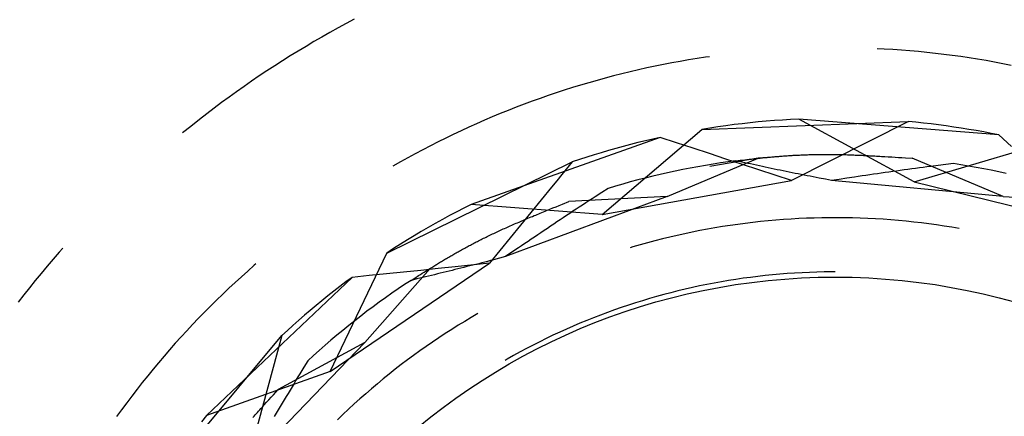
# Model space of a CAD drawing. Units: millimetres. Extents: x 0 to 841, y 0 to 594.
# Drawn here: x 84 to 86, y 421 to 422 of the extents above; entities that cross this region are included whole.
import ezdxf

# ---------------------------------------------------------------- set-up
doc = ezdxf.new("R2010")
doc.units = ezdxf.units.MM
doc.layers.add('SLD-0', color=179, linetype='Continuous')

msp = doc.modelspace()

# ---------------------------------------------------------------- linework, layer by layer
at = {"layer": 'SLD-0'}
for p, q in [((84.3288, 421.9756), (84.313, 421.9672)), ((84.2973, 421.9587), (84.2817, 421.95)), ((84.313, 421.9672), (84.2973, 421.9587)), ((84.2661, 421.9412), (84.2507, 421.9322)), ((84.2817, 421.95), (84.2661, 421.9412)), ((84.22, 421.9139), (84.2048, 421.9045)), ((84.2353, 421.9231), (84.22, 421.9139)), ((84.2507, 421.9322), (84.2353, 421.9231)), ((85.3561, 421.9179), (85.3425, 421.9186)), ((85.3726, 421.9169), (85.3561, 421.9179)), ((85.3891, 421.9158), (85.3726, 421.9169)), ((85.4056, 421.9144), (85.3891, 421.9158)), ((85.4221, 421.913), (85.4056, 421.9144)), ((84.1896, 421.895), (84.1746, 421.8854)), ((84.2048, 421.9045), (84.1896, 421.895)), ((84.9769, 421.8969), (84.9605, 421.894)), ((84.9932, 421.8995), (84.9769, 421.8969)), ((85.0095, 421.902), (84.9932, 421.8995)), ((85.017, 421.9031), (85.0095, 421.902)), ((85.4385, 421.9113), (85.4221, 421.913)), ((85.455, 421.9095), (85.4385, 421.9113)), ((85.4714, 421.9076), (85.455, 421.9095)), ((85.4878, 421.9055), (85.4714, 421.9076)), ((85.5042, 421.9032), (85.4878, 421.9055)), ((85.5206, 421.9008), (85.5042, 421.9032)), ((85.5369, 421.8982), (85.5206, 421.9008)), ((85.5532, 421.8955), (85.5369, 421.8982)), ((85.5695, 421.8926), (85.5532, 421.8955)), ((84.1596, 421.8756), (84.1447, 421.8657)), ((84.1746, 421.8854), (84.1596, 421.8756)), ((84.8795, 421.8776), (84.8634, 421.8738)), ((84.8956, 421.8812), (84.8795, 421.8776)), ((84.9118, 421.8846), (84.8956, 421.8812)), ((84.928, 421.8879), (84.9118, 421.8846)), ((84.9443, 421.8911), (84.928, 421.8879)), ((84.9605, 421.894), (84.9443, 421.8911)), ((85.5858, 421.8895), (85.5695, 421.8926)), ((85.602, 421.8863), (85.5858, 421.8895)), ((84.1447, 421.8657), (84.1299, 421.8556)), ((84.7993, 421.8572), (84.7834, 421.8527)), ((84.8152, 421.8616), (84.7993, 421.8572)), ((84.8312, 421.8658), (84.8152, 421.8616)), ((84.8473, 421.8699), (84.8312, 421.8658)), ((84.8634, 421.8738), (84.8473, 421.8699)), ((84.1152, 421.8454), (84.1006, 421.8351)), ((84.1299, 421.8556), (84.1152, 421.8454)), ((84.7359, 421.8382), (84.7202, 421.833)), ((84.7517, 421.8432), (84.7359, 421.8382)), ((84.7675, 421.848), (84.7517, 421.8432)), ((84.7834, 421.8527), (84.7675, 421.848)), ((84.0861, 421.8247), (84.0717, 421.8141)), ((84.1006, 421.8351), (84.0861, 421.8247)), ((84.6889, 421.8223), (84.6733, 421.8167)), ((84.7045, 421.8277), (84.6889, 421.8223)), ((84.7202, 421.833), (84.7045, 421.8277)), ((84.0574, 421.8034), (84.0431, 421.7926)), ((84.0717, 421.8141), (84.0574, 421.8034)), ((84.6269, 421.799), (84.6116, 421.7928)), ((84.6423, 421.8051), (84.6269, 421.799)), ((84.6578, 421.8109), (84.6423, 421.8051)), ((84.6733, 421.8167), (84.6578, 421.8109)), ((84.029, 421.7817), (84.015, 421.7706)), ((84.0431, 421.7926), (84.029, 421.7817)), ((84.5811, 421.78), (84.5659, 421.7733)), ((84.5963, 421.7865), (84.5811, 421.78)), ((84.6116, 421.7928), (84.5963, 421.7865)), ((85.1588, 421.7803), (85.1431, 421.7792)), ((85.1745, 421.7813), (85.1588, 421.7803)), ((85.1902, 421.7821), (85.1745, 421.7813)), ((85.5778, 421.7515), (85.1902, 421.7821)), ((85.4138, 421.6606), (85.1902, 421.7821)), ((84.015, 421.7706), (84.0011, 421.7594)), ((84.5508, 421.7666), (84.5358, 421.7596)), ((84.5659, 421.7733), (84.5508, 421.7666)), ((84.809, 421.5971), (85.0025, 421.7623)), ((85.0025, 421.7623), (85.4027, 421.7773)), ((85.0181, 421.7648), (85.0025, 421.7623)), ((85.0336, 421.7672), (85.0181, 421.7648)), ((85.0492, 421.7694), (85.0336, 421.7672)), ((85.0648, 421.7714), (85.0492, 421.7694)), ((85.0804, 421.7733), (85.0648, 421.7714)), ((85.0961, 421.775), (85.0804, 421.7733)), ((85.1117, 421.7766), (85.0961, 421.775)), ((85.1274, 421.778), (85.1117, 421.7766)), ((85.1431, 421.7792), (85.1274, 421.778)), ((85.4027, 421.7773), (85.1765, 421.6631)), ((85.4173, 421.7759), (85.4027, 421.7773)), ((85.432, 421.7743), (85.4173, 421.7759)), ((85.4467, 421.7727), (85.432, 421.7743)), ((85.4613, 421.7709), (85.4467, 421.7727)), ((85.476, 421.7689), (85.4613, 421.7709)), ((85.4906, 421.7668), (85.476, 421.7689)), ((85.5052, 421.7646), (85.4906, 421.7668)), ((85.5197, 421.7623), (85.5052, 421.7646)), ((85.5343, 421.7598), (85.5197, 421.7623)), ((84.0011, 421.7594), (83.9961, 421.7553)), ((84.506, 421.7454), (84.4911, 421.738)), ((84.5208, 421.7526), (84.506, 421.7454)), ((84.5358, 421.7596), (84.5208, 421.7526)), ((84.9218, 421.7468), (84.5553, 421.617)), ((84.9074, 421.7435), (84.8931, 421.7401)), ((84.9218, 421.7468), (84.9074, 421.7435)), ((84.9536, 421.7363), (84.9218, 421.7468)), ((85.5488, 421.7572), (85.5343, 421.7598)), ((85.5633, 421.7544), (85.5488, 421.7572)), ((85.5778, 421.7515), (85.5633, 421.7544)), ((85.6026, 421.729), (85.5778, 421.7515)), ((84.4617, 421.7229), (84.4471, 421.7151)), ((84.4764, 421.7305), (84.4617, 421.7229)), ((84.4911, 421.738), (84.4764, 421.7305)), ((84.8359, 421.7253), (84.8217, 421.7213)), ((84.8502, 421.7292), (84.8359, 421.7253)), ((84.8644, 421.733), (84.8502, 421.7292)), ((84.8787, 421.7366), (84.8644, 421.733)), ((84.8931, 421.7401), (84.8787, 421.7366)), ((84.9855, 421.7258), (84.9536, 421.7363)), ((85.0173, 421.7153), (84.9855, 421.7258)), ((85.4138, 421.6606), (85.6578, 421.7329)), ((84.4326, 421.7071), (84.4181, 421.6991)), ((84.4471, 421.7151), (84.4326, 421.7071)), ((84.7654, 421.7038), (84.7514, 421.6991)), ((84.7794, 421.7083), (84.7654, 421.7038)), ((84.7935, 421.7128), (84.7794, 421.7083)), ((84.8076, 421.7171), (84.7935, 421.7128)), ((84.8217, 421.7213), (84.8076, 421.7171)), ((84.9355, 421.632), (85.1117, 421.7062)), ((85.0492, 421.7048), (85.0173, 421.7153)), ((85.1117, 421.7062), (85.018, 421.6904)), ((85.081, 421.6944), (85.0492, 421.7048)), ((85.0855, 421.7033), (85.0898, 421.7038)), ((85.0898, 421.7038), (85.0941, 421.7043)), ((85.0941, 421.7043), (85.0984, 421.7048)), ((85.0984, 421.7048), (85.1027, 421.7052)), ((85.1027, 421.7052), (85.107, 421.7057)), ((85.107, 421.7057), (85.1114, 421.7062)), ((85.1114, 421.7062), (85.1157, 421.7067)), ((85.1472, 421.7093), (85.1117, 421.7062)), ((85.1157, 421.7067), (85.1201, 421.7071)), ((85.1201, 421.7071), (85.1245, 421.7075)), ((85.1245, 421.7075), (85.1289, 421.708)), ((85.1289, 421.708), (85.1312, 421.7082)), ((85.1312, 421.7082), (85.1334, 421.7084)), ((85.1334, 421.7084), (85.1356, 421.7086)), ((85.1356, 421.7086), (85.1379, 421.7088)), ((85.1379, 421.7088), (85.1401, 421.709)), ((85.1401, 421.709), (85.1424, 421.7092)), ((85.1424, 421.7092), (85.1446, 421.7094)), ((85.1446, 421.7094), (85.1469, 421.7096)), ((85.1469, 421.7096), (85.1492, 421.7098)), ((85.1492, 421.7098), (85.1515, 421.71)), ((85.1515, 421.71), (85.1538, 421.7102)), ((85.1538, 421.7102), (85.1561, 421.7104)), ((85.1561, 421.7104), (85.1584, 421.7105)), ((85.1584, 421.7105), (85.1607, 421.7107)), ((85.1607, 421.7107), (85.1631, 421.7109)), ((85.1631, 421.7109), (85.1654, 421.7111)), ((85.1654, 421.7111), (85.1678, 421.7112)), ((85.1678, 421.7112), (85.1701, 421.7114)), ((85.1701, 421.7114), (85.1725, 421.7115)), ((85.1725, 421.7115), (85.1749, 421.7117)), ((85.1749, 421.7117), (85.1773, 421.7118)), ((85.1773, 421.7118), (85.1797, 421.712)), ((85.1797, 421.712), (85.1821, 421.7121)), ((85.1821, 421.7121), (85.1845, 421.7122)), ((85.1845, 421.7122), (85.187, 421.7124)), ((85.187, 421.7124), (85.1894, 421.7125)), ((85.1894, 421.7125), (85.1919, 421.7126)), ((85.1919, 421.7126), (85.1944, 421.7127)), ((85.1944, 421.7127), (85.1969, 421.7128)), ((85.1969, 421.7128), (85.1994, 421.7129)), ((85.1994, 421.7129), (85.2019, 421.713)), ((85.2019, 421.713), (85.2044, 421.7131)), ((85.2044, 421.7131), (85.207, 421.7132)), ((85.207, 421.7132), (85.2095, 421.7133)), ((85.2095, 421.7133), (85.2121, 421.7134)), ((85.2121, 421.7134), (85.2147, 421.7134)), ((85.2147, 421.7134), (85.2173, 421.7135)), ((85.2173, 421.7135), (85.2199, 421.7136)), ((85.2199, 421.7136), (85.2225, 421.7136)), ((85.2225, 421.7136), (85.2252, 421.7137)), ((85.2252, 421.7137), (85.2278, 421.7137)), ((85.2278, 421.7137), (85.2305, 421.7137)), ((85.2305, 421.7137), (85.2332, 421.7138)), ((85.2332, 421.7138), (85.2359, 421.7138)), ((85.2359, 421.7138), (85.2386, 421.7138)), ((85.2386, 421.7138), (85.2414, 421.7138)), ((85.2414, 421.7138), (85.2441, 421.7138)), ((85.2441, 421.7138), (85.2469, 421.7138)), ((85.2469, 421.7138), (85.2497, 421.7138)), ((85.2497, 421.7138), (85.2525, 421.7138)), ((85.2525, 421.7138), (85.2553, 421.7138)), ((85.2553, 421.7138), (85.2582, 421.7138)), ((85.2582, 421.7138), (85.261, 421.7137)), ((85.261, 421.7137), (85.2639, 421.7137)), ((85.2639, 421.7137), (85.2668, 421.7136)), ((85.2668, 421.7136), (85.2697, 421.7136)), ((85.2697, 421.7136), (85.2727, 421.7135)), ((85.2727, 421.7135), (85.2756, 421.7134)), ((85.2756, 421.7134), (85.2786, 421.7133)), ((85.2786, 421.7133), (85.2816, 421.7133)), ((85.2816, 421.7133), (85.2846, 421.7132)), ((85.2846, 421.7132), (85.2876, 421.7131)), ((85.2876, 421.7131), (85.2906, 421.713)), ((85.2906, 421.713), (85.2937, 421.7128)), ((85.2937, 421.7128), (85.2968, 421.7127)), ((85.2968, 421.7127), (85.2998, 421.7126)), ((85.2998, 421.7126), (85.3029, 421.7125)), ((85.3029, 421.7125), (85.3061, 421.7123)), ((85.3061, 421.7123), (85.3092, 421.7122)), ((85.3092, 421.7122), (85.3123, 421.7121)), ((85.3123, 421.7121), (85.3155, 421.7119)), ((85.3155, 421.7119), (85.3186, 421.7118)), ((85.3186, 421.7118), (85.3218, 421.7116)), ((85.3218, 421.7116), (85.325, 421.7114)), ((85.325, 421.7114), (85.3282, 421.7113)), ((85.3282, 421.7113), (85.3314, 421.7111)), ((85.3314, 421.7111), (85.3346, 421.7109)), ((85.3346, 421.7109), (85.3378, 421.7108)), ((85.3378, 421.7108), (85.341, 421.7106)), ((85.341, 421.7106), (85.3443, 421.7104)), ((85.3443, 421.7104), (85.3475, 421.7102)), ((85.3475, 421.7102), (85.3508, 421.71)), ((85.3508, 421.71), (85.354, 421.7098)), ((85.354, 421.7098), (85.3573, 421.7096)), ((85.3573, 421.7096), (85.3639, 421.7092)), ((85.3639, 421.7092), (85.3704, 421.7088)), ((85.3704, 421.7088), (85.377, 421.7084)), ((85.377, 421.7084), (85.3837, 421.708)), ((85.3837, 421.708), (85.3903, 421.7075)), ((85.3903, 421.7075), (85.3969, 421.7071)), ((85.3969, 421.7071), (85.4102, 421.7062)), ((85.5864, 421.632), (85.4102, 421.7062)), ((84.3919, 421.5227), (84.7514, 421.6991)), ((84.4181, 421.6991), (84.4038, 421.6909)), ((84.7514, 421.6991), (84.7313, 421.6746)), ((84.9654, 421.6844), (84.9508, 421.6814)), ((84.9801, 421.6872), (84.9654, 421.6844)), ((84.9948, 421.69), (84.9801, 421.6872)), ((85.0095, 421.6925), (84.9948, 421.69)), ((85.0242, 421.6949), (85.0095, 421.6925)), ((85.0389, 421.6972), (85.0242, 421.6949)), ((85.0537, 421.6993), (85.0389, 421.6972)), ((85.0685, 421.7013), (85.0537, 421.6993)), ((85.0685, 421.7013), (85.077, 421.7023)), ((85.0799, 421.6988), (85.0685, 421.7013)), ((85.077, 421.7023), (85.0855, 421.7033)), ((85.0913, 421.6964), (85.0799, 421.6988)), ((85.1128, 421.684), (85.081, 421.6944)), ((85.097, 421.6952), (85.0913, 421.6964)), ((85.1027, 421.6939), (85.097, 421.6952)), ((85.1084, 421.6927), (85.1027, 421.6939)), ((85.1141, 421.6915), (85.1084, 421.6927)), ((85.1198, 421.6903), (85.1141, 421.6915)), ((85.1255, 421.6891), (85.1198, 421.6903)), ((85.1313, 421.6878), (85.1255, 421.6891)), ((85.137, 421.6866), (85.1313, 421.6878)), ((85.1427, 421.6854), (85.137, 421.6866)), ((85.1485, 421.6842), (85.1427, 421.6854)), ((85.4019, 421.6847), (85.3945, 421.6837)), ((85.4093, 421.6856), (85.4019, 421.6847)), ((85.4166, 421.6866), (85.4093, 421.6856)), ((85.424, 421.6876), (85.4166, 421.6866)), ((85.4313, 421.6886), (85.424, 421.6876)), ((85.4387, 421.6895), (85.4313, 421.6886)), ((85.446, 421.6905), (85.4387, 421.6895)), ((85.4607, 421.6924), (85.446, 421.6905)), ((85.4753, 421.6943), (85.4607, 421.6924)), ((85.49, 421.6961), (85.4753, 421.6943)), ((85.5047, 421.6938), (85.49, 421.6961)), ((85.5194, 421.6913), (85.5047, 421.6938)), ((85.5341, 421.6887), (85.5194, 421.6913)), ((85.5488, 421.6859), (85.5341, 421.6887)), ((85.5634, 421.683), (85.5488, 421.6859)), ((84.7313, 421.6746), (84.7213, 421.6623)), ((84.8927, 421.668), (84.8782, 421.6643)), ((84.9072, 421.6715), (84.8927, 421.668)), ((84.9217, 421.675), (84.9072, 421.6715)), ((84.9362, 421.6783), (84.9217, 421.675)), ((84.9508, 421.6814), (84.9362, 421.6783)), ((85.1765, 421.6631), (85.1128, 421.684)), ((85.1543, 421.683), (85.1485, 421.6842)), ((85.16, 421.6818), (85.1543, 421.683)), ((85.1658, 421.6806), (85.16, 421.6818)), ((85.1716, 421.6795), (85.1658, 421.6806)), ((85.1774, 421.6783), (85.1716, 421.6795)), ((85.1833, 421.6771), (85.1774, 421.6783)), ((85.1891, 421.6759), (85.1833, 421.6771)), ((85.1949, 421.6748), (85.1891, 421.6759)), ((85.2007, 421.6736), (85.1949, 421.6748)), ((85.2066, 421.6724), (85.2007, 421.6736)), ((85.2124, 421.6713), (85.2066, 421.6724)), ((85.2183, 421.6701), (85.2124, 421.6713)), ((85.2242, 421.669), (85.2183, 421.6701)), ((85.23, 421.6678), (85.2242, 421.669)), ((85.2418, 421.6655), (85.23, 421.6678)), ((85.2535, 421.6632), (85.2418, 421.6655)), ((85.2684, 421.6654), (85.2535, 421.6632)), ((85.2833, 421.6677), (85.2684, 421.6654)), ((85.2982, 421.6699), (85.2833, 421.6677)), ((85.3056, 421.671), (85.2982, 421.6699)), ((85.3131, 421.6721), (85.3056, 421.671)), ((85.3205, 421.6732), (85.3131, 421.6721)), ((85.3279, 421.6743), (85.3205, 421.6732)), ((85.3353, 421.6753), (85.3279, 421.6743)), ((85.3428, 421.6764), (85.3353, 421.6753)), ((85.3502, 421.6775), (85.3428, 421.6764)), ((85.3576, 421.6785), (85.3502, 421.6775)), ((85.365, 421.6796), (85.3576, 421.6785)), ((85.3724, 421.6806), (85.365, 421.6796)), ((85.3798, 421.6816), (85.3724, 421.6806)), ((85.3871, 421.6827), (85.3798, 421.6816)), ((85.3945, 421.6837), (85.3871, 421.6827)), ((85.578, 421.6799), (85.5634, 421.683)), ((85.5926, 421.6767), (85.578, 421.6799)), ((84.7113, 421.6501), (84.6913, 421.6255)), ((84.7213, 421.6623), (84.7113, 421.6501)), ((84.8208, 421.648), (84.8084, 421.6399)), ((84.809, 421.5971), (85.1765, 421.6631)), ((84.8351, 421.6522), (84.8208, 421.648)), ((84.8494, 421.6564), (84.8351, 421.6522)), ((84.8638, 421.6604), (84.8494, 421.6564)), ((84.8782, 421.6643), (84.8638, 421.6604)), ((85.5864, 421.632), (85.2535, 421.6632)), ((85.4138, 421.6606), (85.7764, 421.5715)), ((84.9355, 421.632), (84.622, 421.5157)), ((84.9355, 421.632), (84.7446, 421.6224)), ((84.7898, 421.6278), (84.7836, 421.6238)), ((84.796, 421.6318), (84.7898, 421.6278)), ((84.8084, 421.6399), (84.796, 421.6318)), ((85.5864, 421.632), (85.7773, 421.6224)), ((84.5413, 421.6099), (84.5273, 421.6027)), ((84.5553, 421.617), (84.5413, 421.6099)), ((84.809, 421.5971), (84.5553, 421.617)), ((84.6913, 421.6255), (84.6712, 421.601)), ((84.7076, 421.6075), (84.7138, 421.61)), ((84.7138, 421.61), (84.7199, 421.6125)), ((84.7199, 421.6125), (84.7261, 421.615)), ((84.7261, 421.615), (84.7322, 421.6175)), ((84.7322, 421.6175), (84.7446, 421.6224)), ((84.765, 421.6116), (84.7588, 421.6075)), ((84.7712, 421.6157), (84.765, 421.6116)), ((84.7774, 421.6197), (84.7712, 421.6157)), ((84.7836, 421.6238), (84.7774, 421.6197)), ((84.5134, 421.5953), (84.4996, 421.5878)), ((84.5273, 421.6027), (84.5134, 421.5953)), ((84.6712, 421.601), (84.6512, 421.5765)), ((84.6596, 421.5877), (84.6626, 421.5889)), ((84.6626, 421.5889), (84.6655, 421.5901)), ((84.6655, 421.5901), (84.6685, 421.5914)), ((84.6685, 421.5914), (84.6714, 421.5926)), ((84.6714, 421.5926), (84.6744, 421.5938)), ((84.6744, 421.5938), (84.6774, 421.5951)), ((84.6774, 421.5951), (84.6804, 421.5963)), ((84.6804, 421.5963), (84.6833, 421.5976)), ((84.6833, 421.5976), (84.6864, 421.5988)), ((84.6864, 421.5988), (84.6894, 421.6)), ((84.6894, 421.6), (84.6924, 421.6013)), ((84.6924, 421.6013), (84.6954, 421.6025)), ((84.6954, 421.6025), (84.6985, 421.6038)), ((84.6985, 421.6038), (84.7015, 421.605)), ((84.7015, 421.605), (84.7076, 421.6075)), ((84.734, 421.5912), (84.7278, 421.5871)), ((84.7402, 421.5953), (84.734, 421.5912)), ((84.7464, 421.5994), (84.7402, 421.5953)), ((84.7526, 421.6035), (84.7464, 421.5994)), ((84.7588, 421.6075), (84.7526, 421.6035)), ((85.1903, 421.5893), (85.1755, 421.5885)), ((85.2052, 421.59), (85.1903, 421.5893)), ((85.2201, 421.5905), (85.2052, 421.59)), ((85.2349, 421.5909), (85.2201, 421.5905)), ((85.2498, 421.5911), (85.2349, 421.5909)), ((85.2647, 421.5911), (85.2498, 421.5911)), ((85.2796, 421.591), (85.2647, 421.5911)), ((85.2944, 421.5907), (85.2796, 421.591)), ((85.3093, 421.5903), (85.2944, 421.5907)), ((85.3242, 421.5897), (85.3093, 421.5903)), ((85.339, 421.5889), (85.3242, 421.5897)), ((85.3539, 421.588), (85.339, 421.5889)), ((84.4722, 421.5723), (84.4586, 421.5644)), ((84.4859, 421.5801), (84.4722, 421.5723)), ((84.4996, 421.5878), (84.4859, 421.5801)), ((84.6175, 421.5693), (84.6202, 421.5705)), ((84.6202, 421.5705), (84.6229, 421.5717)), ((84.6229, 421.5717), (84.6256, 421.5729)), ((84.6256, 421.5729), (84.6284, 421.5742)), ((84.6284, 421.5742), (84.6311, 421.5754)), ((84.6311, 421.5754), (84.6339, 421.5766)), ((84.6512, 421.5765), (84.6312, 421.5519)), ((84.6339, 421.5766), (84.6367, 421.5778)), ((84.6367, 421.5778), (84.6395, 421.5791)), ((84.6395, 421.5791), (84.6424, 421.5803)), ((84.6424, 421.5803), (84.6452, 421.5815)), ((84.6452, 421.5815), (84.6481, 421.5827)), ((84.6481, 421.5827), (84.6509, 421.584)), ((84.6509, 421.584), (84.6538, 421.5852)), ((84.6538, 421.5852), (84.6567, 421.5864)), ((84.6567, 421.5864), (84.6596, 421.5877)), ((84.703, 421.5705), (84.6967, 421.5663)), ((84.7092, 421.5746), (84.703, 421.5705)), ((84.7154, 421.5788), (84.7092, 421.5746)), ((84.7216, 421.5829), (84.7154, 421.5788)), ((84.7278, 421.5871), (84.7216, 421.5829)), ((85.0278, 421.5714), (85.0131, 421.5688)), ((85.0425, 421.5738), (85.0278, 421.5714)), ((85.0572, 421.5761), (85.0425, 421.5738)), ((85.0719, 421.5782), (85.0572, 421.5761)), ((85.0866, 421.5801), (85.0719, 421.5782)), ((85.1014, 421.5819), (85.0866, 421.5801)), ((85.1162, 421.5836), (85.1014, 421.5819)), ((85.131, 421.585), (85.1162, 421.5836)), ((85.1458, 421.5864), (85.131, 421.585)), ((85.1606, 421.5875), (85.1458, 421.5864)), ((85.1755, 421.5885), (85.1606, 421.5875)), ((85.3687, 421.5869), (85.3539, 421.588)), ((85.3835, 421.5857), (85.3687, 421.5869)), ((85.3983, 421.5843), (85.3835, 421.5857)), ((85.4131, 421.5828), (85.3983, 421.5843)), ((85.4279, 421.581), (85.4131, 421.5828)), ((85.4427, 421.5792), (85.4279, 421.581)), ((85.4574, 421.5771), (85.4427, 421.5792)), ((85.4721, 421.575), (85.4574, 421.5771)), ((85.4868, 421.5726), (85.4721, 421.575)), ((85.5015, 421.5701), (85.4868, 421.5726)), ((84.4451, 421.5563), (84.4317, 421.5481)), ((84.4586, 421.5644), (84.4451, 421.5563)), ((84.577, 421.55), (84.5794, 421.5512)), ((84.5794, 421.5512), (84.5818, 421.5524)), ((84.5818, 421.5524), (84.5842, 421.5536)), ((84.5842, 421.5536), (84.5867, 421.5548)), ((84.5867, 421.5548), (84.5891, 421.556)), ((84.5891, 421.556), (84.5916, 421.5572)), ((84.6312, 421.5519), (84.5912, 421.5028)), ((84.5916, 421.5572), (84.5941, 421.5584)), ((84.5941, 421.5584), (84.5967, 421.5596)), ((84.5967, 421.5596), (84.5992, 421.5608)), ((84.5992, 421.5608), (84.6017, 421.562)), ((84.6017, 421.562), (84.6043, 421.5632)), ((84.6043, 421.5632), (84.6069, 421.5644)), ((84.6069, 421.5644), (84.6095, 421.5657)), ((84.6095, 421.5657), (84.6122, 421.5669)), ((84.6122, 421.5669), (84.6148, 421.5681)), ((84.6148, 421.5681), (84.6175, 421.5693)), ((84.6781, 421.5537), (84.6719, 421.5495)), ((84.6843, 421.5579), (84.6781, 421.5537)), ((84.6905, 421.5621), (84.6843, 421.5579)), ((84.6967, 421.5663), (84.6905, 421.5621)), ((84.9404, 421.5535), (84.9259, 421.55)), ((84.9548, 421.5569), (84.9404, 421.5535)), ((84.9694, 421.5601), (84.9548, 421.5569)), ((84.9839, 421.5632), (84.9694, 421.5601)), ((84.9985, 421.5661), (84.9839, 421.5632)), ((85.0131, 421.5688), (84.9985, 421.5661)), ((83.764, 421.5324), (83.7567, 421.5241)), ((84.4184, 421.5398), (84.4051, 421.5313)), ((84.4317, 421.5481), (84.4184, 421.5398)), ((84.5408, 421.5311), (84.5429, 421.5323)), ((84.5429, 421.5323), (84.5451, 421.5334)), ((84.5451, 421.5334), (84.5473, 421.5346)), ((84.5473, 421.5346), (84.5495, 421.5358)), ((84.5495, 421.5358), (84.5517, 421.537)), ((84.5517, 421.537), (84.5539, 421.5382)), ((84.5539, 421.5382), (84.5562, 421.5393)), ((84.5562, 421.5393), (84.5584, 421.5405)), ((84.5584, 421.5405), (84.5607, 421.5417)), ((84.5607, 421.5417), (84.563, 421.5429)), ((84.563, 421.5429), (84.5653, 421.5441)), ((84.5653, 421.5441), (84.5676, 421.5453)), ((84.5676, 421.5453), (84.5699, 421.5465)), ((84.5699, 421.5465), (84.5723, 421.5476)), ((84.5723, 421.5476), (84.5746, 421.5488)), ((84.5746, 421.5488), (84.577, 421.55)), ((84.647, 421.5326), (84.6345, 421.5241)), ((84.6532, 421.5368), (84.647, 421.5326)), ((84.6594, 421.5411), (84.6532, 421.5368)), ((84.6656, 421.5453), (84.6594, 421.5411)), ((84.6719, 421.5495), (84.6656, 421.5453)), ((84.8685, 421.5344), (84.8638, 421.5329)), ((84.8828, 421.5385), (84.8685, 421.5344)), ((84.8971, 421.5425), (84.8828, 421.5385)), ((84.9115, 421.5463), (84.8971, 421.5425)), ((84.9259, 421.55), (84.9115, 421.5463)), ((83.7567, 421.5241), (83.745, 421.5106)), ((84.2824, 421.293), (84.3919, 421.5227)), ((84.4051, 421.5313), (84.3919, 421.5227)), ((84.5078, 421.5124), (84.5098, 421.5136)), ((84.5098, 421.5136), (84.5118, 421.5147)), ((84.5118, 421.5147), (84.5138, 421.5159)), ((84.5138, 421.5159), (84.5158, 421.5171)), ((84.5158, 421.5171), (84.5178, 421.5182)), ((84.5178, 421.5182), (84.5199, 421.5194)), ((84.5199, 421.5194), (84.5219, 421.5206)), ((84.5219, 421.5206), (84.524, 421.5217)), ((84.524, 421.5217), (84.526, 421.5229)), ((84.526, 421.5229), (84.5281, 421.5241)), ((84.5281, 421.5241), (84.5302, 421.5252)), ((84.5302, 421.5252), (84.5323, 421.5264)), ((84.5323, 421.5264), (84.5344, 421.5276)), ((84.5344, 421.5276), (84.5365, 421.5287)), ((84.5365, 421.5287), (84.5386, 421.5299)), ((84.5386, 421.5299), (84.5408, 421.5311)), ((84.6105, 421.5126), (84.5989, 421.5096)), ((84.622, 421.5157), (84.6105, 421.5126)), ((84.6345, 421.5241), (84.622, 421.5157)), ((83.7334, 421.497), (83.7219, 421.4833)), ((83.745, 421.5106), (83.7334, 421.497)), ((84.1349, 421.4989), (84.1224, 421.4879)), ((84.1383, 421.5018), (84.1349, 421.4989)), ((84.2824, 421.293), (84.5912, 421.5028)), ((84.4753, 421.4927), (84.4791, 421.495)), ((84.4791, 421.495), (84.4828, 421.4974)), ((84.4828, 421.4974), (84.4866, 421.4997)), ((84.4866, 421.4997), (84.4885, 421.5008)), ((84.4885, 421.5008), (84.4904, 421.502)), ((84.4904, 421.502), (84.4923, 421.5031)), ((84.5246, 421.496), (84.4912, 421.4925)), ((84.4923, 421.5031), (84.4942, 421.5043)), ((84.4942, 421.5043), (84.4961, 421.5054)), ((84.4961, 421.5054), (84.4981, 421.5066)), ((84.4981, 421.5066), (84.5, 421.5078)), ((84.5, 421.5078), (84.502, 421.5089)), ((84.502, 421.5089), (84.5039, 421.5101)), ((84.5039, 421.5101), (84.5059, 421.5112)), ((84.5059, 421.5112), (84.5078, 421.5124)), ((84.5912, 421.5028), (84.5246, 421.496)), ((84.5412, 421.4948), (84.5355, 421.4933)), ((84.547, 421.4963), (84.5412, 421.4948)), ((84.5527, 421.4977), (84.547, 421.4963)), ((84.5585, 421.4992), (84.5527, 421.4977)), ((84.5642, 421.5007), (84.5585, 421.4992)), ((84.57, 421.5021), (84.5642, 421.5007)), ((84.5758, 421.5036), (84.57, 421.5021)), ((84.5816, 421.5051), (84.5758, 421.5036)), ((84.5873, 421.5066), (84.5816, 421.5051)), ((84.5931, 421.5081), (84.5873, 421.5066)), ((84.5989, 421.5096), (84.5931, 421.5081)), ((83.7219, 421.4833), (83.7105, 421.4695)), ((84.3245, 421.4756), (84.0425, 421.2081)), ((84.1101, 421.4769), (84.0979, 421.4657)), ((84.1224, 421.4879), (84.1101, 421.4769)), ((84.3245, 421.4756), (84.3127, 421.4668)), ((84.3579, 421.479), (84.3245, 421.4756)), ((84.3491, 421.3496), (84.4756, 421.4929)), ((84.3912, 421.4823), (84.3579, 421.479)), ((84.4245, 421.4857), (84.3912, 421.4823)), ((84.4579, 421.4891), (84.4245, 421.4857)), ((84.4388, 421.4697), (84.4461, 421.4743)), ((84.4461, 421.4743), (84.4533, 421.4789)), ((84.4615, 421.4752), (84.4501, 421.4725)), ((84.4533, 421.4789), (84.457, 421.4812)), ((84.457, 421.4812), (84.4606, 421.4835)), ((84.4912, 421.4925), (84.4579, 421.4891)), ((84.4606, 421.4835), (84.4643, 421.4858)), ((84.4671, 421.4765), (84.4615, 421.4752)), ((84.4643, 421.4858), (84.4679, 421.4881)), ((84.4728, 421.4779), (84.4671, 421.4765)), ((84.4679, 421.4881), (84.4716, 421.4904)), ((84.4716, 421.4904), (84.4753, 421.4927)), ((84.4785, 421.4793), (84.4728, 421.4779)), ((84.4842, 421.4807), (84.4785, 421.4793)), ((84.4898, 421.4821), (84.4842, 421.4807)), ((84.4955, 421.4834), (84.4898, 421.4821)), ((84.5012, 421.4848), (84.4955, 421.4834)), ((84.5069, 421.4862), (84.5012, 421.4848)), ((84.5126, 421.4876), (84.5069, 421.4862)), ((84.5183, 421.4891), (84.5126, 421.4876)), ((84.524, 421.4905), (84.5183, 421.4891)), ((84.5298, 421.4919), (84.524, 421.4905)), ((84.5355, 421.4933), (84.5298, 421.4919)), ((85.0969, 421.4756), (85.0827, 421.4737)), ((85.1111, 421.4773), (85.0969, 421.4756)), ((85.1253, 421.4789), (85.1111, 421.4773)), ((85.1395, 421.4804), (85.1253, 421.4789)), ((85.1538, 421.4816), (85.1395, 421.4804)), ((85.168, 421.4828), (85.1538, 421.4816)), ((85.1823, 421.4837), (85.168, 421.4828)), ((85.1966, 421.4845), (85.1823, 421.4837)), ((85.2109, 421.4852), (85.1966, 421.4845)), ((85.2252, 421.4856), (85.2109, 421.4852)), ((85.2395, 421.486), (85.2252, 421.4856)), ((85.2538, 421.4861), (85.2395, 421.486)), ((85.261, 421.4861), (85.2538, 421.4861)), ((83.6993, 421.4556), (83.6882, 421.4416)), ((83.7105, 421.4695), (83.6993, 421.4556)), ((84.0979, 421.4657), (84.0858, 421.4544)), ((84.3009, 421.4579), (84.2893, 421.4488)), ((84.3127, 421.4668), (84.3009, 421.4579)), ((84.4264, 421.4615), (84.414, 421.4532)), ((84.4388, 421.4697), (84.4264, 421.4615)), ((84.4501, 421.4725), (84.4388, 421.4697)), ((84.9841, 421.4558), (84.9702, 421.4527)), ((84.9981, 421.4589), (84.9841, 421.4558)), ((85.0121, 421.4617), (84.9981, 421.4589)), ((85.0262, 421.4644), (85.0121, 421.4617)), ((85.0403, 421.467), (85.0262, 421.4644)), ((85.0544, 421.4694), (85.0403, 421.467)), ((85.0685, 421.4716), (85.0544, 421.4694)), ((85.0827, 421.4737), (85.0685, 421.4716)), ((83.6882, 421.4416), (83.6772, 421.4275)), ((84.0738, 421.443), (84.0619, 421.4315)), ((84.0858, 421.4544), (84.0738, 421.443)), ((84.2777, 421.4397), (84.2662, 421.4304)), ((84.2893, 421.4488), (84.2777, 421.4397)), ((84.3895, 421.4362), (84.3773, 421.4275)), ((84.4017, 421.4448), (84.3895, 421.4362)), ((84.414, 421.4532), (84.4017, 421.4448)), ((84.9147, 421.4384), (84.901, 421.4345)), ((84.9285, 421.4422), (84.9147, 421.4384)), ((84.9424, 421.4459), (84.9285, 421.4422)), ((84.9562, 421.4493), (84.9424, 421.4459)), ((84.9702, 421.4527), (84.9562, 421.4493)), ((84.0502, 421.4199), (84.0385, 421.4081)), ((84.0619, 421.4315), (84.0502, 421.4199)), ((84.2548, 421.4211), (84.2435, 421.4116)), ((84.2662, 421.4304), (84.2548, 421.4211)), ((84.3653, 421.4187), (84.3533, 421.4098)), ((84.3773, 421.4275), (84.3653, 421.4187)), ((84.8464, 421.4172), (84.8329, 421.4124)), ((84.86, 421.4217), (84.8464, 421.4172)), ((84.8736, 421.4261), (84.86, 421.4217)), ((84.8873, 421.4304), (84.8736, 421.4261)), ((84.901, 421.4345), (84.8873, 421.4304)), ((84.0385, 421.4081), (84.027, 421.3963)), ((84.2322, 421.4021), (84.2211, 421.3924)), ((84.2435, 421.4116), (84.2322, 421.4021)), ((84.3415, 421.4007), (84.3297, 421.3916)), ((84.3533, 421.4098), (84.3415, 421.4007)), ((84.5556, 421.3981), (84.5429, 421.3904)), ((84.5685, 421.4056), (84.5556, 421.3981)), ((84.806, 421.4026), (84.7927, 421.3974)), ((84.8194, 421.4076), (84.806, 421.4026)), ((84.8329, 421.4124), (84.8194, 421.4076)), ((84.0155, 421.3843), (84.0042, 421.3722)), ((84.027, 421.3963), (84.0155, 421.3843)), ((84.21, 421.3826), (84.1991, 421.3727)), ((84.2211, 421.3924), (84.21, 421.3826)), ((84.318, 421.3823), (84.3064, 421.3729)), ((84.3297, 421.3916), (84.318, 421.3823)), ((84.5302, 421.3827), (84.5176, 421.3747)), ((84.5429, 421.3904), (84.5302, 421.3827)), ((84.753, 421.381), (84.7399, 421.3753)), ((84.7662, 421.3866), (84.753, 421.381)), ((84.7794, 421.3921), (84.7662, 421.3866)), ((84.7927, 421.3974), (84.7794, 421.3921)), ((83.9316, 421.0554), (84.1882, 421.3627)), ((83.993, 421.3601), (83.9819, 421.3478)), ((84.0042, 421.3722), (83.993, 421.3601)), ((84.1882, 421.3627), (84.1217, 421.1183)), ((84.1991, 421.3727), (84.1882, 421.3627)), ((84.2949, 421.3634), (84.2835, 421.3538)), ((84.3064, 421.3729), (84.2949, 421.3634)), ((84.5051, 421.3667), (84.4927, 421.3585)), ((84.5176, 421.3747), (84.5051, 421.3667)), ((84.7139, 421.3633), (84.701, 421.3572)), ((84.7269, 421.3694), (84.7139, 421.3633)), ((84.7399, 421.3753), (84.7269, 421.3694)), ((83.9819, 421.3478), (83.971, 421.3354)), ((84.3491, 421.3496), (84.1171, 421.1088)), ((84.3491, 421.3496), (84.1812, 421.2581)), ((84.2722, 421.3441), (84.261, 421.3342)), ((84.2835, 421.3538), (84.2722, 421.3441)), ((84.4681, 421.3417), (84.4559, 421.3332)), ((84.4803, 421.3502), (84.4681, 421.3417)), ((84.4927, 421.3585), (84.4803, 421.3502)), ((84.6754, 421.3444), (84.6627, 421.3377)), ((84.6882, 421.3508), (84.6754, 421.3444)), ((84.701, 421.3572), (84.6882, 421.3508)), ((83.9601, 421.3229), (83.9494, 421.3103)), ((83.971, 421.3354), (83.9601, 421.3229)), ((84.2498, 421.3243), (84.2388, 421.3142)), ((84.261, 421.3342), (84.2498, 421.3243)), ((84.4439, 421.3244), (84.4319, 421.3156)), ((84.4559, 421.3332), (84.4439, 421.3244)), ((84.6376, 421.3241), (84.6251, 421.317)), ((84.6501, 421.331), (84.6376, 421.3241)), ((84.6627, 421.3377), (84.6501, 421.331)), ((83.9494, 421.3103), (83.9388, 421.2976)), ((84.2388, 421.3142), (84.2312, 421.3016)), ((84.42, 421.3066), (84.4083, 421.2975)), ((84.4319, 421.3156), (84.42, 421.3066)), ((84.6251, 421.317), (84.621, 421.3146)), ((83.9284, 421.2847), (83.918, 421.2718)), ((83.9388, 421.2976), (83.9284, 421.2847)), ((84.2824, 421.293), (84.0425, 421.2081)), ((84.2235, 421.2889), (84.2197, 421.2826)), ((84.2312, 421.3016), (84.2235, 421.2889)), ((84.3966, 421.2883), (84.385, 421.279)), ((84.4083, 421.2975), (84.3966, 421.2883)), ((83.918, 421.2718), (83.9078, 421.2588)), ((84.212, 421.2699), (84.2082, 421.2636)), ((84.2158, 421.2763), (84.212, 421.2699)), ((84.2197, 421.2826), (84.2158, 421.2763)), ((84.3736, 421.2695), (84.3622, 421.2599)), ((84.385, 421.279), (84.3736, 421.2695)), ((83.8977, 421.2457), (83.8877, 421.2325)), ((83.9078, 421.2588), (83.8977, 421.2457)), ((84.1678, 421.2434), (84.1722, 421.2483)), ((84.1722, 421.2483), (84.1812, 421.2581)), ((84.2005, 421.2509), (84.1967, 421.2445)), ((84.2044, 421.2572), (84.2005, 421.2509)), ((84.2082, 421.2636), (84.2044, 421.2572)), ((84.3509, 421.2502), (84.3398, 421.2404)), ((84.3622, 421.2599), (84.3509, 421.2502)), ((83.8877, 421.2325), (83.8779, 421.2192)), ((84.1522, 421.2262), (84.1544, 421.2286)), ((84.1544, 421.2286), (84.1588, 421.2335)), ((84.1588, 421.2335), (84.1633, 421.2384)), ((84.1633, 421.2384), (84.1678, 421.2434)), ((84.1891, 421.2318), (84.1853, 421.2254)), ((84.1929, 421.2382), (84.1891, 421.2318)), ((84.1967, 421.2445), (84.1929, 421.2382)), ((84.3287, 421.2304), (84.3178, 421.2203)), ((84.3398, 421.2404), (84.3287, 421.2304)), ((83.8779, 421.2192), (83.8682, 421.2058)), ((84.0425, 421.2081), (84.0326, 421.1958)), ((84.1347, 421.2067), (84.1368, 421.2092)), ((84.1368, 421.2092), (84.139, 421.2116)), ((84.139, 421.2116), (84.1412, 421.214)), ((84.1412, 421.214), (84.1434, 421.2164)), ((84.1434, 421.2164), (84.1456, 421.2189)), ((84.1456, 421.2189), (84.1478, 421.2213)), ((84.1478, 421.2213), (84.15, 421.2237)), ((84.15, 421.2237), (84.1522, 421.2262)), ((84.1776, 421.2126), (84.1738, 421.2061)), ((84.1815, 421.219), (84.1776, 421.2126)), ((84.1853, 421.2254), (84.1815, 421.219)), ((84.3069, 421.2102), (84.2962, 421.1998)), ((84.3178, 421.2203), (84.3069, 421.2102)), ((84.1325, 421.2043), (84.1347, 421.2067))]:
    msp.add_line(p, q, dxfattribs=at)
msp.add_circle((85.261, 420.2061), 1.27, dxfattribs=at)
for radius, start, end in [(2.7936, 25.0259, 338.3519), (2.75, 20.5504, 342.0196)]:
    msp.add_arc((85.261, 420.2061), radius, start, end, dxfattribs=at)

doc.saveas('drawing.dxf')
